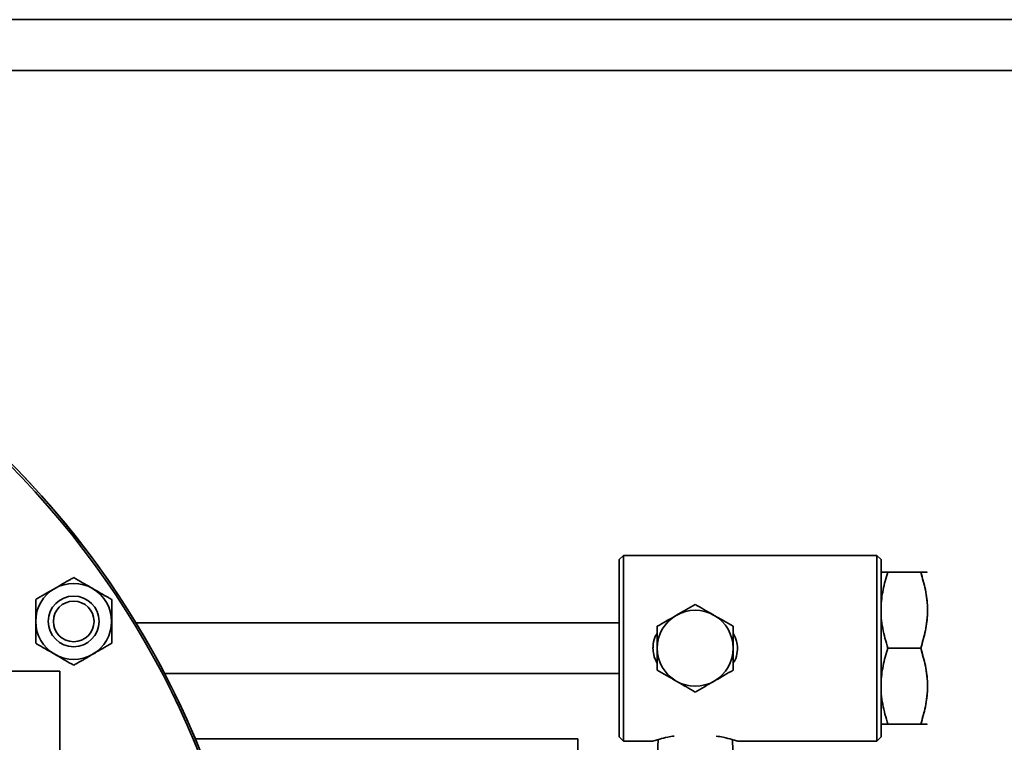
# Model space of a CAD drawing. Units: inches. Extents: x 0.5 to 33.5, y 0.5 to 21.
# Drawn here: x 11.7 to 13.5, y 4.2 to 5.5 of the extents above; entities that cross this region are included whole.
import ezdxf

# ---------------------------------------------------------------- set-up
doc = ezdxf.new("R2010")
doc.units = ezdxf.units.IN
doc.header["$MEASUREMENT"] = 0

msp = doc.modelspace()

# ---------------------------------------------------------------- linework, layer by layer
at = {"color": 7, "linetype": 'Continuous', "lineweight": 35}
for p, q in [((13.8373, 5.5101), (8.5474, 5.5101)), ((8.5474, 5.4163), (13.8373, 5.4163)), ((12.8086, 4.5185), (12.8008, 4.5107)), ((13.2773, 4.5185), (12.8086, 4.5185)), ((12.8086, 4.5185), (12.8086, 4.3466)), ((13.2851, 4.5107), (13.2773, 4.5185)), ((13.2773, 4.3466), (13.2773, 4.5185)), ((12.8008, 4.3466), (12.8008, 4.5107)), ((13.2851, 4.5107), (13.2851, 4.3466)), ((13.2851, 4.4872), (13.2851, 4.4872)), ((13.2977, 4.4872), (13.3585, 4.4872)), ((13.3711, 4.4872), (13.371, 4.4872)), ((12.8008, 4.3935), (11.9067, 4.3935)), ((12.8008, 4.1825), (12.8008, 4.3466)), ((12.8086, 4.3466), (12.8086, 4.1747)), ((13.2773, 4.1747), (13.2773, 4.3466)), ((13.2851, 4.3466), (13.2851, 4.1825)), ((13.2977, 4.3466), (13.3585, 4.3466)), ((11.7657, 4.3042), (11.5692, 4.3042)), ((11.7657, 4.3042), (11.7657, 2.8042)), ((11.9597, 4.2997), (12.8008, 4.2997)), ((13.2977, 4.206), (13.3585, 4.206)), ((13.371, 4.206), (13.3711, 4.2061)), ((12.7242, 4.1792), (12.0164, 4.1792)), ((12.7242, 3.7708), (12.7242, 4.1792)), ((12.8008, 4.1825), (12.8086, 4.1747)), ((12.8086, 4.1747), (12.8632, 4.1747)), ((12.8725, 4.1775), (12.8711, 4.1378)), ((13.0116, 4.1378), (13.0102, 4.1775)), ((13.0195, 4.1747), (13.2773, 4.1747)), ((13.2773, 4.1747), (13.2851, 4.1825))]:
    msp.add_line(p, q, dxfattribs=at)
for radius in [0.0469, 0.0376]:
    msp.add_circle((11.7914, 4.3963), radius, dxfattribs=at)
for centre, radius, start, end in [((10.5312, 3.5542), 1.6074, 180, 138.3601), ((10.5312, 3.5542), 1.6113, 270, 138.4288), ((10.5312, 3.5542), 1.6113, 360, 138.4277), ((10.5312, 3.5542), 1.6113, 142.0829, 360), ((11.7914, 4.3963), 0.0703, 60, 120), ((11.7914, 4.3963), 0.0703, 120, 180), ((11.7914, 4.3963), 0.0702, 360, 60), ((12.9413, 4.3466), 0.0703, 60, 120), ((11.7914, 4.3963), 0.0703, 180, 240), ((11.7914, 4.3963), 0.0702, 300, 360), ((12.9413, 4.3466), 0.0703, 120, 180), ((12.9413, 4.3466), 0.0702, 0, 60), ((12.9413, 4.3466), 0.0703, 180, 240), ((12.9413, 4.3466), 0.0702, 300, 0), ((11.7914, 4.3963), 0.0703, 240, 300), ((12.9413, 4.3466), 0.0703, 240, 300)]:
    msp.add_arc(centre, radius, start, end, dxfattribs=at)
for points, knots in [([(13.2977, 4.3466), (13.2941, 4.3588), (13.2867, 4.3835), (13.284, 4.4201), (13.288, 4.455), (13.2944, 4.4764), (13.2977, 4.4872)], [0, 0, 0, 0, 0.264609, 0.534955, 0.765347, 1, 1, 1, 1]), ([(13.2977, 4.4872), (13.2952, 4.4872), (13.2901, 4.4872), (13.2855, 4.4872), (13.2858, 4.4872), (13.286, 4.4872)], [0, 0, 0, 0, 0.36455, 0.732194, 1, 1, 1, 1]), ([(13.3701, 4.4872), (13.3703, 4.4872), (13.3707, 4.4872), (13.3661, 4.4872), (13.361, 4.4872), (13.3585, 4.4872)], [0, 0, 0, 0, 0.267791, 0.632058, 1, 1, 1, 1]), ([(13.3585, 4.3466), (13.3621, 4.3588), (13.3694, 4.3835), (13.3721, 4.4201), (13.3682, 4.455), (13.3617, 4.4764), (13.3585, 4.4872)], [0, 0, 0, 0, 0.264609, 0.534955, 0.765348, 1, 1, 1, 1]), ([(13.3585, 4.4872), (13.3621, 4.475), (13.3694, 4.4504), (13.3721, 4.4138), (13.3682, 4.3789), (13.3617, 4.3574), (13.3585, 4.3466)], [0, 0, 0, 0, 0.264609, 0.534955, 0.765346, 1, 1, 1, 1]), ([(11.7563, 4.4571), (11.7612, 4.46), (11.7712, 4.4657), (11.7828, 4.4725), (11.7895, 4.4763), (11.7914, 4.4774)], [0, 0, 0, 0, 0.4057206, 0.8260981, 1, 1, 1, 1]), ([(11.7914, 4.4774), (11.7969, 4.4743), (11.808, 4.4678), (11.8201, 4.4608), (11.8264, 4.4572), (11.8265, 4.4571)], [0, 0, 0, 0, 0.483996, 0.985623, 1, 1, 1, 1]), ([(11.7212, 4.4368), (11.7266, 4.44), (11.7377, 4.4464), (11.7499, 4.4534), (11.7561, 4.457), (11.7563, 4.4571)], [0, 0, 0, 0, 0.4839972, 0.9856226, 1, 1, 1, 1]), ([(11.8265, 4.4571), (11.8315, 4.4543), (11.8415, 4.4485), (11.8531, 4.4418), (11.8597, 4.438), (11.8617, 4.4368)], [0, 0, 0, 0, 0.405722, 0.8261, 1, 1, 1, 1]), ([(11.7212, 4.3963), (11.7212, 4.3972), (11.7212, 4.4085), (11.7212, 4.4224), (11.7212, 4.4344), (11.7212, 4.4368)], [0, 0, 0, 0, 0.066045, 0.812903, 1, 1, 1, 1]), ([(11.8617, 4.3963), (11.8617, 4.3972), (11.8617, 4.4085), (11.8617, 4.4224), (11.8617, 4.4344), (11.8617, 4.4368)], [0, 0, 0, 0, 0.066045, 0.812903, 1, 1, 1, 1]), ([(12.9413, 4.4277), (12.9356, 4.4244), (12.9241, 4.4178), (12.9122, 4.4109), (12.9062, 4.4075)], [0, 0, 0, 0, 0.495457, 1, 1, 1, 1]), ([(12.9765, 4.4075), (12.9756, 4.4079), (12.9638, 4.4148), (12.9521, 4.4215), (12.9413, 4.4277)], [0, 0, 0, 0, 0.07022, 1, 1, 1, 1]), ([(11.7212, 4.3557), (11.7212, 4.3592), (11.7212, 4.372), (11.7212, 4.386), (11.7212, 4.3963)], [0, 0, 0, 0, 0.266156, 1, 1, 1, 1]), ([(11.8617, 4.3557), (11.8617, 4.3592), (11.8617, 4.372), (11.8617, 4.386), (11.8617, 4.3963)], [0, 0, 0, 0, 0.266156, 1, 1, 1, 1]), ([(12.9062, 4.4075), (12.9054, 4.407), (12.8935, 4.4001), (12.8819, 4.3934), (12.8711, 4.3872)], [0, 0, 0, 0, 0.07022, 1, 1, 1, 1]), ([(13.0116, 4.3872), (13.0059, 4.3905), (12.9944, 4.3971), (12.9825, 4.404), (12.9765, 4.4075)], [0, 0, 0, 0, 0.49546, 1, 1, 1, 1]), ([(12.8632, 4.3466), (12.8633, 4.3491), (12.8637, 4.3573), (12.8661, 4.3671), (12.8703, 4.3729), (12.8711, 4.3741)], [0, 0, 0, 0, 0.2558941, 0.8532724, 1, 1, 1, 1]), ([(12.8711, 4.3872), (12.8711, 4.3774), (12.8711, 4.364), (12.8711, 4.3503), (12.8711, 4.3466)], [0, 0, 0, 0, 0.731366, 1, 1, 1, 1]), ([(13.0116, 4.3466), (13.0116, 4.3503), (13.0116, 4.364), (13.0116, 4.3774), (13.0116, 4.3872)], [0, 0, 0, 0, 0.268634, 1, 1, 1, 1]), ([(13.0116, 4.3741), (13.014, 4.3695), (13.0186, 4.3609), (13.0192, 4.3511), (13.0195, 4.3466)], [0, 0, 0, 0, 0.538978, 1, 1, 1, 1]), ([(11.7563, 4.3354), (11.7514, 4.3383), (11.7414, 4.3441), (11.7298, 4.3508), (11.7231, 4.3546), (11.7212, 4.3557)], [0, 0, 0, 0, 0.405722, 0.8261, 1, 1, 1, 1]), ([(11.8617, 4.3557), (11.8562, 4.3526), (11.8451, 4.3462), (11.833, 4.3391), (11.8267, 4.3355), (11.8265, 4.3354)], [0, 0, 0, 0, 0.483996, 0.985623, 1, 1, 1, 1]), ([(12.8711, 4.3185), (12.8684, 4.3239), (12.864, 4.3328), (12.8634, 4.3427), (12.8632, 4.3466)], [0, 0, 0, 0, 0.609758, 1, 1, 1, 1]), ([(12.8711, 4.3466), (12.8711, 4.3364), (12.8711, 4.3227), (12.8711, 4.3095), (12.8711, 4.3061)], [0, 0, 0, 0, 0.742448, 1, 1, 1, 1]), ([(13.0195, 4.3466), (13.0194, 4.3447), (13.0191, 4.3369), (13.0169, 4.3271), (13.0126, 4.3209), (13.0116, 4.3194)], [0, 0, 0, 0, 0.204211, 0.806686, 1, 1, 1, 1]), ([(13.0116, 4.3061), (13.0116, 4.3095), (13.0116, 4.3227), (13.0116, 4.3364), (13.0116, 4.3466)], [0, 0, 0, 0, 0.257552, 1, 1, 1, 1]), ([(13.2977, 4.206), (13.2941, 4.2182), (13.2867, 4.2429), (13.284, 4.2794), (13.288, 4.3144), (13.2944, 4.3358), (13.2977, 4.3466)], [0, 0, 0, 0, 0.264609, 0.534955, 0.765347, 1, 1, 1, 1]), ([(13.3585, 4.3466), (13.3621, 4.3344), (13.3694, 4.3097), (13.3721, 4.2732), (13.3682, 4.2382), (13.3617, 4.2168), (13.3585, 4.206)], [0, 0, 0, 0, 0.264609, 0.534955, 0.765347, 1, 1, 1, 1]), ([(13.3585, 4.206), (13.3621, 4.2182), (13.3694, 4.2429), (13.3721, 4.2794), (13.3682, 4.3144), (13.3617, 4.3358), (13.3585, 4.3466)], [0, 0, 0, 0, 0.264608, 0.534954, 0.765347, 1, 1, 1, 1]), ([(11.7914, 4.3152), (11.786, 4.3183), (11.7749, 4.3247), (11.7627, 4.3317), (11.7565, 4.3353), (11.7563, 4.3354)], [0, 0, 0, 0, 0.483997, 0.985621, 1, 1, 1, 1]), ([(11.8265, 4.3354), (11.8216, 4.3326), (11.8116, 4.3268), (11.8, 4.3201), (11.7934, 4.3163), (11.7914, 4.3152)], [0, 0, 0, 0, 0.405722, 0.8261, 1, 1, 1, 1]), ([(12.8711, 4.3061), (12.8768, 4.3028), (12.8883, 4.2961), (12.9002, 4.2893), (12.9062, 4.2858)], [0, 0, 0, 0, 0.495458, 1, 1, 1, 1]), ([(12.9765, 4.2858), (12.9773, 4.2863), (12.9892, 4.2931), (13.0008, 4.2998), (13.0116, 4.3061)], [0, 0, 0, 0, 0.070217, 1, 1, 1, 1]), ([(12.9062, 4.2858), (12.907, 4.2853), (12.9189, 4.2785), (12.9305, 4.2717), (12.9413, 4.2655)], [0, 0, 0, 0, 0.070217, 1, 1, 1, 1]), ([(12.9413, 4.2655), (12.947, 4.2688), (12.9586, 4.2754), (12.9705, 4.2823), (12.9765, 4.2858)], [0, 0, 0, 0, 0.495458, 1, 1, 1, 1]), ([(13.286, 4.206), (13.2859, 4.206), (13.2855, 4.206), (13.29, 4.206), (13.2951, 4.206), (13.2977, 4.206)], [0, 0, 0, 0, 0.267791, 0.632058, 1, 1, 1, 1]), ([(13.3585, 4.206), (13.361, 4.206), (13.3661, 4.206), (13.3707, 4.206), (13.3703, 4.206), (13.3702, 4.206)], [0, 0, 0, 0, 0.36455, 0.732194, 1, 1, 1, 1]), ([(12.8632, 4.1747), (12.8632, 4.1748), (12.8633, 4.1748), (12.8662, 4.1757), (12.8757, 4.1784), (12.888, 4.1817), (12.8984, 4.1834), (12.9026, 4.1841)], [0, 0, 0, 0, 0.03947, 0.281314, 0.526761, 0.809405, 1, 1, 1, 1]), ([(12.9799, 4.184), (12.9845, 4.1833), (12.9962, 4.1815), (13.0092, 4.1778), (13.0181, 4.1752), (13.0191, 4.1749), (13.0195, 4.1747)], [0, 0, 0, 0, 0.2047904, 0.5294924, 0.7959956, 1, 1, 1, 1])]:
    msp.add_open_spline(points, degree=3, knots=knots, dxfattribs=at)

doc.saveas('drawing.dxf')
